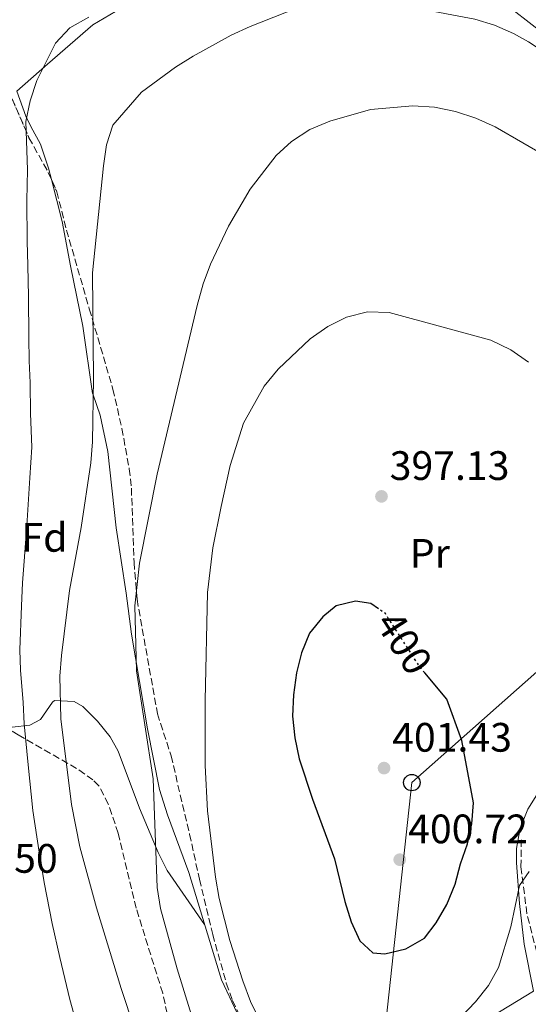
# Model space of a CAD drawing. Units: metres. Extents: x 620197 to 623632, y 4780389 to 4782763.
# Drawn here: x 621373 to 621497, y 4781739 to 4781979 of the extents above; entities that cross this region are included whole.
import ezdxf
from ezdxf.enums import TextEntityAlignment as Align

# ---------------------------------------------------------------- set-up
doc = ezdxf.new("R2010")
doc.units = ezdxf.units.M
doc.header["$MEASUREMENT"] = 0
doc.linetypes.add('DGN Style 3', pattern=[2.435890702152634, 1.739921930109024, -0.6959687720436097])
doc.linetypes.add('DGN Style 5', pattern=[1.217945351076317, 0.5219765790327072, -0.6959687720436097])
for name, color, linetype, lineweight in [('Camino', 7, 'DGN Style 3', 0), ('Cota de curva de nivel directora', 7, 'Continuous', 0), ('Cota de punto acotado terreno', 7, 'Continuous', 0), ('Curva de nivel directora', 30, 'Continuous', 30), ('Curva de nivel directora no vista', 30, 'DGN Style 5', 30), ('Curva de nivel intermedia', 30, 'Continuous', 0), ('Estanque', 4, 'Continuous', 0), ('Etiqueta de uso rústico', 92, 'Continuous', 0), ('Etiqueta de zona arbolada', 92, 'Continuous', 0), ('Línea de cambio de uso (parcela vista)', 92, 'Continuous', 0), ('Línea telefónica', 7, 'Continuous', 0), ('Poste telefónico', 7, 'Continuous', 0), ('Punto acotado terreno (símbolo)', 7, 'Continuous', 0), ('Zona arbolada', 92, 'DGN Style 3', 0)]:
    doc.layers.add(name, color=color, linetype=linetype, lineweight=lineweight)
doc.styles.add('Style-Arial', font='arial.ttf')

# ---------------------------------------------------------------- blocks, each defined once
blk = doc.blocks.new('5PATER')
at = {"layer": 'Estanque', "linetype": 'Continuous', "lineweight": 0}
h = blk.add_hatch(color=51, dxfattribs=at)
edge = h.paths.add_edge_path()
edge.add_ellipse((0, 0), major_axis=(-0.1095731443231308, -0.1110710700762829), ratio=0.9994222409660317, start_angle=0, end_angle=360)
blk = doc.blocks.new('5PTT')
at = {"layer": 'Poste telefónico', "color": 7, "linetype": 'Continuous', "lineweight": 30}
blk.add_circle((2.382683753967285e-05, 4.306399822235108e-05), 0.1995000005932858, dxfattribs=at)

msp = doc.modelspace()

# ---------------------------------------------------------------- linework, layer by layer
at = {"layer": 'Camino', "color": 7, "linetype": 'DGN Style 3', "lineweight": 0}
msp.add_polyline3d([(621546.7600000015, 4781581.12, 388.8399999999966), (621532.1599999992, 4781635.260000001, 387.4100000000035), (621522.6299999984, 4781664.520000001, 387.4100000000035), (621515.620000001, 4781691.949999999, 386.6900000000024), (621509.480000001, 4781708.86, 386.6900000000024), (621503.1800000002, 4781730.020000001, 388.8399999999966), (621499.4200000004, 4781748.939999999, 390.9900000000052), (621496.4200000009, 4781760.740000002, 393.8600000000005), (621494.9400000012, 4781772.150000001, 394.5800000000017), (621495.1000000021, 4781779.4, 395.300000000003)], dxfattribs=at)
at = {"layer": 'Curva de nivel directora', "color": 30, "linetype": 'Continuous', "lineweight": 30, "elevation": 400, "flags": 128}
msp.add_lwpolyline([(621460.2800000003, 4781835.020000001), (621458.4400000006, 4781836.279999999), (621454.6599999988, 4781836.850000001), (621450.0099999995, 4781835.720000001), (621446.7599999995, 4781833.100000001), (621443.4899999995, 4781829.060000001), (621441.5299999992, 4781824.310000002), (621440.3200000002, 4781819.41), (621439.6200000005, 4781814.090000001), (621439.3399999988, 4781808.84), (621439.9299999989, 4781803.620000001), (621441.0099999985, 4781798.470000001), (621444.2000000003, 4781788.640000001), (621449.6200000006, 4781774.070000002), (621452.0900000005, 4781763.720000001), (621453.6500000006, 4781758.780000002), (621455.7599999984, 4781754.090000002), (621458.9300000002, 4781751.230000001), (621461.8400000003, 4781750.949999999), (621466.9199999986, 4781752.210000002), (621471.4600000005, 4781754.810000001), (621474.3099999982, 4781758.53), (621476.9500000002, 4781762.980000001), (621478.9599999996, 4781767.910000003), (621480.2299999992, 4781772.880000001), (621481.9399999991, 4781777.740000002), (621482.9699999995, 4781782.640000002), (621483.4299999999, 4781787.710000001), (621480.5699999989, 4781802.91), (621476.8899999998, 4781812.970000001), (621471.5299999998, 4781819.439999999)], dxfattribs=at)
at = {"layer": 'Curva de nivel directora no vista', "color": 30, "linetype": 'DGN Style 5', "lineweight": 30, "elevation": 400, "flags": 128}
msp.add_lwpolyline([(621471.5299999998, 4781819.439999999), (621470.3600000008, 4781820.860000002), (621461.9599999988, 4781833.86), (621460.2800000003, 4781835.020000001)], dxfattribs=at)
at = {"layer": 'Curva de nivel intermedia', "color": 30, "linetype": 'Continuous', "lineweight": 0, "flags": 128}
for points, elevation in [([(621443.2200000013, 4781982.519999998), (621429.0300000003, 4781976.859999998), (621424.4700000003, 4781974.749999999), (621415.190000002, 4781969.67), (621410.8899999994, 4781966.949999998), (621402.5700000002, 4781960.91), (621395.5899999996, 4781952.869999998), (621394.0700000019, 4781948.019999998), (621393.360000001, 4781942.939999999), (621390.6800000012, 4781916.849999999), (621390.8900000012, 4781891.15), (621390.6699999999, 4781875.67), (621390.2699999998, 4781870.600000001), (621387.9000000006, 4781854.810000001), (621385.0900000009, 4781839.509999999), (621383.0999999995, 4781823.659999999), (621382.7500000007, 4781818.599999999), (621383.000000001, 4781808.25), (621385.5900000016, 4781787.369999999), (621387.5600000008, 4781777.009999999), (621391.64, 4781762.149999999), (621397.6500000004, 4781742.539999999), (621404.2199999996, 4781722.640000001)], 385), ([(621389.7600000004, 4781979.140000001), (621385.1500000014, 4781976.600000001), (621381.6800000002, 4781972.859999999), (621377.1500000015, 4781963.73), (621375.5100000009, 4781958.749999999), (621374.4800000006, 4781953.720000001), (621374.8899999995, 4781941.949999999), (621374.7000000018, 4781934.5), (621374.8100000013, 4781924.56), (621374.9600000011, 4781918.63), (621375.0700000006, 4781911.130000001), (621375.2000000002, 4781901.130000001), (621375.2800000008, 4781895.410000001), (621375.4800000018, 4781890.070000002), (621375.5800000002, 4781882.569999999), (621375.9100000011, 4781874.429999999), (621375.4200000016, 4781866.92), (621374.7700000011, 4781856.499999999), (621374.0300000012, 4781846.59), (621373.610000001, 4781841.349999999), (621373.400000001, 4781835.759999998), (621373.0299999999, 4781825.060000001), (621373.1399999994, 4781820.039999999), (621373.800000001, 4781812.159999999), (621374.0500000013, 4781806.989999999), (621375.0500000005, 4781797.039999999), (621376.1700000004, 4781785.849999999), (621377.7199999993, 4781775.699999999), (621378.9400000019, 4781768.32), (621380.8799999999, 4781758.339999998), (621382.7500000007, 4781750.029999998), (621385.1500000014, 4781739.849999999), (621387.9100000019, 4781729.960000001)], 380.0000000000002), ([(621500.9699999995, 4781974.739999999), (621493.0200000011, 4781980.92)], 385), ([(621468.6399999998, 4781957.600000001), (621458.3800000002, 4781956.670000001), (621448.4200000003, 4781953.789999999), (621443.6000000013, 4781951.8), (621439.1300000009, 4781948.890000001), (621435.3500000013, 4781945.45), (621429.0599999991, 4781937.249999999), (621423.7800000019, 4781928.279999999), (621419.3700000019, 4781918.960000001), (621417.5999999995, 4781914.159999999), (621416.1500000011, 4781908.939999999), (621406.4000000011, 4781867.84), (621402.1100000018, 4781846.140000001), (621401.0099999999, 4781835.749999999), (621401.4099999999, 4781819.92), (621405.4600000002, 4781793.59), (621406.4400000013, 4781767.119999998), (621407.2000000014, 4781762.02), (621411.2800000005, 4781747.289999997), (621417.4200000007, 4781727.31)], 390.0000000000002), ([(621502.1299999994, 4781944.660000001), (621488.7100000017, 4781952.460000002), (621484.02, 4781954.539999999), (621479.04, 4781956.179999999), (621473.9600000017, 4781957.259999998), (621468.6399999998, 4781957.600000001)], 390.0000000000002), ([(621457.6200000005, 4781907.34), (621452.5399999998, 4781906.07), (621447.9900000012, 4781903.779999999), (621443.7000000018, 4781900.76), (621435.8499999996, 4781893.369999998), (621432.4500000001, 4781889.26), (621427.4200000007, 4781880.24), (621424.2100000011, 4781869.970000001), (621421.9800000003, 4781859.920000001), (621419.9400000018, 4781849.869999999), (621418.6600000011, 4781838.99), (621418.0900000011, 4781812.710000001), (621418.1200000002, 4781796.869999998), (621418.7000000014, 4781785.789999999), (621420.6000000013, 4781769.630000001), (621421.5500000013, 4781764.480000001), (621424.0800000015, 4781754.199999999), (621427.2700000011, 4781744.369999998), (621429.1399999997, 4781739.369999998), (621431.5700000015, 4781734.390000001)], 395.0000000000002), ([(621496.8200000009, 4781895.119999998), (621492.5400000005, 4781898.140000001), (621487.6600000011, 4781900.46), (621462.8700000008, 4781907.239999999), (621457.6200000005, 4781907.34)], 395.0000000000002), ([(621472.8900000011, 4781727.73), (621483.8900000004, 4781739.27), (621487.0300000008, 4781743.249999999), (621489.4900000017, 4781747.640000001), (621492.4700000013, 4781757.529999999), (621494.5700000002, 4781767.579999999), (621496.9999999999, 4781771.039999999)], 395.0000000000002)]:
    msp.add_lwpolyline(points, dxfattribs=dict(at, elevation=elevation))
at = {"layer": 'Línea de cambio de uso (parcela vista)', "color": 92, "linetype": 'Continuous', "lineweight": 0}
for points in [[(621372.25, 4781961.17, 379.5200000000041), (621379.7599999999, 4781967.689999999, 380.7100000000065), (621390.75, 4781977.289999999, 380.9499999999971), (621396.3099999996, 4781980.51, 380.9499999999971), (621401.2699999996, 4781981.41, 380.9499999999971), (621409.9199999999, 4781981.82, 381.1199999999953), (621425.4199999999, 4781982.51, 382.3800000000047), (621445.4000000004, 4781982.279999999, 382.8500000000058), (621458.8200000003, 4781981.84, 383.4400000000023), (621468.7699999996, 4781981.100000001, 384.3500000000058), (621473.8200000003, 4781980.560000001, 384.5399999999936), (621483.7300000006, 4781978.699999999, 384.5399999999936), (621488.5499999998, 4781977.180000001, 384.5399999999936), (621493.1699999999, 4781975.199999999, 384.5399999999936), (621496.7999999998, 4781973.15, 384.5399999999936), (621522.3300000001, 4781956.230000001, 384.5399999999936), (621530.4800000006, 4781950.390000001, 384.3899999999995), (621538.1799999997, 4781943.949999999, 384.0899999999965), (621546.0800000001, 4781935.680000001, 383.820000000007), (621562.1299999999, 4781914.52, 383.820000000007), (621571.6500000004, 4781903.41, 383.3999999999942), (621577.5599999996, 4781895.41, 383.1000000000058)], [(621380.6948999995, 4781939.581800001, 383.9094000000041), (621379.9900000002, 4781942.380000001, 383.6300000000047), (621378.0099999999, 4781948.199999999, 382.7799999999988), (621375.6399999997, 4781952.539999999, 381.9900000000052), (621374.4199999999, 4781955.060000001, 381.3399999999965), (621372.25, 4781961.17, 379.5200000000041)], [(621443.7100000001, 4781705.970000001, 391.3899999999995), (621437.8799999999, 4781713.890000001, 393.6199999999953), (621434.9699999997, 4781717.850000001, 394.2400000000052), (621431.8799999999, 4781722.66, 394.25), (621429.7100000001, 4781727.16, 394.25), (621425.8600000005, 4781736.51, 394.25), (621422.0599999996, 4781744.640000001, 394.25), (621414.1299999999, 4781770.75, 393.5399999999936), (621408.9000000004, 4781784.789999999, 392.8600000000006), (621406.9600000001, 4781790.980000001, 392.820000000007), (621404.0300000003, 4781805.74, 392.2400000000052), (621400.1799999997, 4781828.84, 391.3899999999995), (621398.9000000004, 4781838.84, 391.1399999999995), (621396.4400000004, 4781854.76, 389.5599999999977), (621394.3799999999, 4781873.33, 389), (621392.5700000003, 4781882.230000001, 388.5200000000041), (621390.8300000001, 4781887.119999999, 385), (621390.7199999997, 4781887.439999999, 384.929999999993), (621388.3499999996, 4781903.92, 387.8000000000029), (621385.3200000003, 4781918.539999999, 386.3399999999965), (621383.2699999996, 4781929.359999999, 384.929999999993), (621380.6948999995, 4781939.581800001, 383.9094000000041)], [(621357.6188000003, 4781813.810699999, 371.2140000000072), (621359.0700000003, 4781813.130000001, 372.0200000000041), (621371.1299999999, 4781806.15, 378.4700000000012), (621375.4500000002, 4781806.65, 380.75), (621378.0300000003, 4781808.050000001, 382.0599999999977), (621380.9199999999, 4781812.289999999, 382.6300000000047), (621381.4699999997, 4781812.67, 382.7799999999988), (621386.2400000002, 4781812.430000001, 384.3600000000006), (621388.29, 4781811.180000001, 384.929999999993), (621391.8899999997, 4781807.630000001, 385.7599999999948), (621394.9699999997, 4781803.789999999, 386.5299999999988), (621396.8899999997, 4781800.33, 387.0800000000018), (621402.1500000004, 4781786.42, 389.0200000000041), (621406.6399999997, 4781775.66, 390.2700000000041), (621408.8600000005, 4781771.230000001, 390.8899999999995), (621417.9699999997, 4781758.100000001, 393.8800000000047)], [(621505.6857000003, 4781798.709600001, 395.0329999999958), (621499.2300000006, 4781790.369999999, 396.0099999999948), (621496.6100000005, 4781786.189999999, 396.820000000007), (621494.7800000003, 4781781.58, 397.4499999999971), (621493.9100000003, 4781776.630000001, 397.1699999999983), (621493.9100000003, 4781773.09, 396.7299999999959), (621494.5800000001, 4781763.210000001, 395.4700000000012), (621495.7400000002, 4781753.350000001, 394.1300000000047), (621498.0099999999, 4781741.850000001, 392.1699999999983)], [(621446.2279000003, 4781707.363299999, 391.4171000000061), (621455.7999999998, 4781712.66, 391.5200000000041), (621470.7100000001, 4781721.630000001, 392.820000000007), (621474.6600000003, 4781724.680000001, 393.179999999993), (621482.0099999999, 4781731.550000001, 393.7700000000041), (621485.9699999997, 4781734.57, 393.6000000000058), (621498.0099999999, 4781741.850000001, 392.1699999999983)]]:
    msp.add_polyline3d(points, dxfattribs=at)
at = {"layer": 'Línea telefónica', "color": 7, "linetype": 'Continuous', "lineweight": 0}
msp.add_polyline3d([(621879.6299999997, 4782154.26, 305.8300000000018), (621809.1799999991, 4782091.849999999, 306.8300000000018), (621750.6000000016, 4782040.67, 290.75), (621693.3500000021, 4781991.109999999, 325), (621577.3900000007, 4781889.240000002, 383.6199999999953), (621468.3999999989, 4781792.690000001, 400.9799999999959), (621447.8599999998, 4781602.980000001, 377.5800000000018), (621435.1400000015, 4781504.32, 365.0599999999977), (621422.9100000006, 4781395.560000001, 365.3399999999965), (621401.8700000009, 4781192.62, 307.8000000000029), (621393.5500000016, 4781115.980000001, 299.0500000000029), (621388.3000000011, 4781107.490000002, 298.6900000000023)], dxfattribs=at)
at = {"layer": 'Zona arbolada', "color": 92, "linetype": 'DGN Style 3', "lineweight": 0}
for points in [[(621369.2300000006, 4781963.560000001, 384.179999999993), (621375.2199999997, 4781949.800000001, 386.3600000000006), (621379.9000000004, 4781941.359999999, 388.820000000007), (621382.0099999999, 4781936.640000001, 389.9499999999971), (621384.3600000005, 4781927.310000001, 390.6699999999983), (621389.9100000003, 4781908.09, 390.6399999999995), (621395.6699999999, 4781888.550000001, 392.4900000000052), (621397.8399999999, 4781878.949999999, 393.0399999999936), (621399.6399999997, 4781869.109999999, 393.2799999999988), (621400.1500000004, 4781864.380000001, 393.5399999999936), (621400.7999999998, 4781846.34, 395.0099999999948), (621401.5199999996, 4781837.33, 395.6900000000023), (621406.4900000002, 4781809.449999999, 397.8399999999965), (621409.7999999998, 4781799.199999999, 397.8399999999965), (621414.3200000003, 4781780.140000001, 396.4100000000035), (621416.7100000001, 4781769.119999999, 397.1199999999953), (621419.9400000004, 4781755.67, 397.1199999999953), (621423.25, 4781743.779999999, 397.1199999999953), (621424.7400000002, 4781739.630000001, 397.1199999999953), (621426.8600000005, 4781735.100000001, 397.1199999999953)], [(621370.0743000006, 4781961.6205, 384.4872999999934), (621375.2199999997, 4781949.800000001, 386.3600000000006), (621379.9000000004, 4781941.359999999, 388.820000000007), (621380.6948999995, 4781939.581800001, 389.2456999999995)], [(621380.6948999995, 4781939.581800001, 389.2456999999995), (621382.0099999999, 4781936.640000001, 389.9499999999971), (621384.3600000005, 4781927.310000001, 390.6699999999983), (621389.9100000003, 4781908.09, 390.6399999999995), (621395.6699999999, 4781888.550000001, 392.4900000000052), (621397.8399999999, 4781878.949999999, 393.0399999999936), (621399.6399999997, 4781869.109999999, 393.2799999999988), (621400.1500000004, 4781864.380000001, 393.5399999999936), (621400.7999999998, 4781846.34, 395.0099999999948), (621401.5199999996, 4781837.33, 395.6900000000023), (621406.4900000002, 4781809.449999999, 397.8399999999965), (621409.7999999998, 4781799.199999999, 397.8399999999965), (621414.3200000003, 4781780.140000001, 396.4100000000035), (621416.7100000001, 4781769.119999999, 397.1199999999953), (621419.9400000004, 4781755.67, 397.1199999999953), (621423.25, 4781743.779999999, 397.1199999999953), (621424.7400000002, 4781739.630000001, 397.1199999999953), (621426.8600000005, 4781735.100000001, 397.1199999999953), (621436.2999999998, 4781717.59, 397.1199999999953), (621440.5899999999, 4781712.640000001, 397.8399999999965), (621444.8300000001, 4781709.189999999, 397.8399999999965), (621446.2279000003, 4781707.363299999, 397.8399999999965)], [(621440.2704999996, 4781696.49, 397.8399999999965), (621437.5499999998, 4781696.949999999, 397.8399999999965), (621434.6200000001, 4781698.16, 397.8399999999965), (621429.9900000002, 4781700.640000001, 397.8399999999965), (621425.7699999996, 4781703.380000001, 397.8399999999965), (621422.1600000003, 4781706.720000001, 397.8399999999965), (621420.5700000003, 4781708.84, 397.8399999999965), (621418.1299999999, 4781713.199999999, 397.3999999999942), (621416.5899999999, 4781716.439999999, 397.1199999999953), (621412.3499999996, 4781725.5, 397.1199999999953), (621409.9299999997, 4781731.67, 397.1199999999953), (621407.7599999999, 4781741.380000001, 397.1199999999953), (621401.3099999996, 4781762.07, 397.1199999999953), (621396.9400000004, 4781780.33, 396.25), (621394.5300000003, 4781787.460000001, 395.6900000000023), (621392.2199999997, 4781791.91, 394.6999999999971), (621390.7800000003, 4781793.369999999, 394.25), (621386.7999999998, 4781796.130000001, 393.2599999999948), (621372.5899999999, 4781804.300000001, 389.9499999999971), (621368.79, 4781806.699999999, 388.4199999999983), (621365.0999999996, 4781809.060000001, 386.1100000000006), (621357.7699999996, 4781813.720000001, 380.5899999999965), (621357.6188000003, 4781813.810699999, 380.491599999994)], [(621409.9299999997, 4781731.67, 397.1199999999953), (621407.7599999999, 4781741.380000001, 397.1199999999953), (621401.3099999996, 4781762.07, 397.1199999999953), (621396.9400000004, 4781780.33, 396.25), (621394.5300000003, 4781787.460000001, 395.6900000000023), (621392.2199999997, 4781791.91, 394.6999999999971), (621390.7800000003, 4781793.369999999, 394.25), (621386.7999999998, 4781796.130000001, 393.2599999999948), (621372.5899999999, 4781804.300000001, 389.9499999999971)]]:
    msp.add_polyline3d(points, dxfattribs=at)

# ---------------------------------------------------------------- block references
at = {"layer": 'Poste telefónico', "color": 7, "linetype": 'Continuous', "lineweight": 0, "xscale": 10, "yscale": 10, "zscale": 10}
msp.add_blockref('5PTT', (621468.3999999989, 4781792.690000001, 400.9799999999959), dxfattribs=at)
at = {"layer": 'Punto acotado terreno (símbolo)', "color": 7, "linetype": 'Continuous', "lineweight": 0, "xscale": 10, "yscale": 10, "zscale": 10}
for p in [(621461.02, 4781862.41, 397.1300000000052), (621461.6399999993, 4781796.210000001, 401.429999999993), (621465.4600000014, 4781773.900000002, 400.7200000000017)]:
    msp.add_blockref('5PATER', p, dxfattribs=at)

# ---------------------------------------------------------------- texts
at = {"layer": 'Cota de curva de nivel directora', "color": 7, "linetype": 'Continuous', "lineweight": 0, "style": 'Style-Arial'}
msp.add_text('400', height=7.000000000000002, rotation=302.86265, dxfattribs=at).set_placement((621466.5491250516, 4781826.760116944, 400), align=Align.MIDDLE_CENTER)
at = {"layer": 'Cota de punto acotado terreno', "color": 7, "linetype": 'Continuous', "lineweight": 0, "style": 'Style-Arial'}
for s, p in [('397.13', (621463.0100000021, 4781866.410000001, 397.1300000000047)), ('401.43', (621463.62, 4781800.210000002, 401.429999999993)), ('400.72', (621467.5100000014, 4781777.9, 400.7200000000012)), ('368.50', (621353.0599999991, 4781770.710000002, 368.5))]:
    msp.add_text(s, height=7.000000000000002, dxfattribs=at).set_placement(p)
at = {"layer": 'Etiqueta de uso rústico', "color": 92, "linetype": 'Continuous', "lineweight": 0, "style": 'Style-Arial'}
msp.add_text('Pr', height=7.000000000000002, dxfattribs=at).set_placement((621472.7954566109, 4781848.530010001, 397.8899999999995), align=Align.MIDDLE_CENTER)
at = {"layer": 'Etiqueta de zona arbolada', "color": 92, "linetype": 'Continuous', "lineweight": 0, "style": 'Style-Arial'}
msp.add_text('Fd', height=7.000000000000002, dxfattribs=at).set_placement((621378.9874413667, 4781852.430010001, 381.179999999993), align=Align.MIDDLE_CENTER)

doc.saveas('drawing.dxf')
